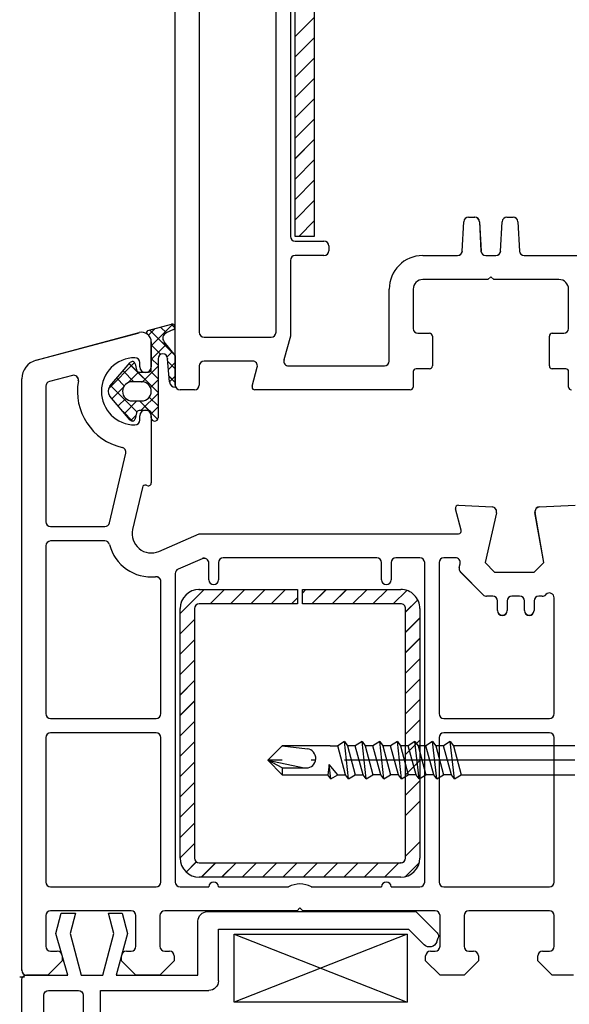
# Paper-space layout 'CC' of a CAD drawing. Units: millimetres. Extents: x -11 to 585, y -1 to 770.
# Drawn here: x 242 to 299, y 170 to 273 of the extents above; entities that cross this region are included whole.
import ezdxf

# ---------------------------------------------------------------- set-up
doc = ezdxf.new("R2010")
doc.units = ezdxf.units.MM
doc.linetypes.add('ACAD_ISO04W100', pattern=[30.5, 24, -3, 0.5, -3])
doc.layers.get('Defpoints').update_dxf_attribs({"color": 1})
for name, color, linetype in [('1', 7, 'Continuous'), ('Drawing', 7, 'Continuous'), ('VEKA_PAPER', 5, 'Continuous')]:
    doc.layers.add(name, color=color, linetype=linetype)

# ---------------------------------------------------------------- blocks, each defined once
blk = doc.blocks.new('A$C2A1F4655')
at = {"layer": 'Drawing', "linetype": 'Continuous'}
for p, q in [((0, 20.5), (0, 95.15)), ((2.5, 77.75), (2.5, 26)), ((10.5, 26), (10.5, 75.43)), ((12, 74.1), (12, 36)), ((12.49, 36), (12.49, 71.26)), ((14.49, 70.62), (14.49, 36)), ((12.49, 56.83), (14.49, 58.83)), ((12.49, 54.71), (14.49, 56.71)), ((12.49, 52.59), (14.49, 54.59)), ((12.49, 50.47), (14.49, 52.47)), ((12.49, 48.35), (14.49, 50.35)), ((12.49, 46.23), (14.49, 48.23)), ((12.49, 44.11), (14.49, 46.11)), ((12.49, 41.98), (14.49, 43.98)), ((12.49, 39.86), (14.49, 41.86)), ((12.49, 37.74), (14.49, 39.74)), ((30.58, 38), (31.22, 38)), ((34.58, 38), (35.22, 38)), ((12.87, 36), (14.49, 37.62)), ((29.92, 34.47), (30.08, 37.53)), ((31.72, 37.53), (31.88, 34.47)), ((33.92, 34.47), (34.08, 37.53)), ((35.72, 37.53), (35.88, 34.47)), ((14.49, 36), (12.49, 36)), ((12.5, 35.5), (15.5, 35.5)), ((16, 35), (16, 34.5)), ((15.5, 34), (12.5, 34)), ((25.8, 34), (29.43, 34)), ((32.37, 34), (33.43, 34)), ((36.37, 34), (52.5, 34)), ((12, 33.5), (12, 25.61)), ((32.6, 31.5), (25.8, 31.5)), ((32.9, 31.8), (32.6, 31.5)), ((33.2, 31.5), (32.9, 31.8)), ((40, 31.5), (33.2, 31.5)), ((22.3, 23), (22.3, 30.5)), ((24.8, 30.5), (24.8, 26.4)), ((41, 26.4), (41, 30.5)), ((25.3, 25.9), (26.5, 25.9)), ((39.3, 25.9), (40.5, 25.9)), ((3, 25.5), (10, 25.5)), ((12, 25.61), (11.33, 23.13)), ((26.8, 25.6), (26.8, 22.5)), ((39, 22.5), (39, 25.6)), ((8.06, 23), (3, 23)), ((2.5, 22.5), (2.5, 20.5)), ((8.01, 20.38), (8.54, 22.37)), ((11.82, 22.5), (21.8, 22.5)), ((24.8, 21.9), (24.8, 20.3)), ((26.5, 22.2), (25.1, 22.2)), ((40.7, 22.2), (39.3, 22.2)), ((41, 20.3), (41, 21.9)), ((2, 20), (0.5, 20)), ((24.5, 20), (8.3, 20))]:
    blk.add_line(p, q, dxfattribs=at)
for centre, radius, start, end in [((30.58, 37.5), 0.5, 90, 177.0052), ((31.22, 37.5), 0.5, 2.9948, 90), ((34.58, 37.5), 0.5, 90, 176.9913), ((35.22, 37.5), 0.5, 3.0087, 90), ((12.5, 36), 0.5, 180, 270), ((15.5, 35), 0.5, 0, 90), ((12.5, 33.5), 0.5, 90, 180), ((15.5, 34.5), 0.5, 270, 0), ((25.8, 30.5), 3.5, 90, 180), ((29.43, 34.5), 0.5, 270, 356.9913), ((32.37, 34.5), 0.5, 182.9948, 270), ((33.43, 34.5), 0.5, 270, 356.9913), ((36.37, 34.5), 0.5, 182.9948, 270), ((25.8, 30.5), 1, 90, 180), ((40, 30.5), 1, 0, 90), ((3, 26), 0.5, 180, 270), ((10, 26), 0.5, 270, 0), ((25.3, 26.4), 0.5, 180, 270), ((26.5, 25.6), 0.3, 0, 90), ((39.3, 25.6), 0.3, 90, 180), ((40.5, 26.4), 0.5, 270, 0), ((3, 22.5), 0.5, 90, 180), ((8.06, 22.5), 0.5, 345.0019, 90), ((11.82, 23), 0.5, 164.9884, 270), ((21.8, 23), 0.5, 270, 0), ((25.1, 21.9), 0.3, 90, 180), ((26.5, 22.5), 0.3, 270, 0), ((39.3, 22.5), 0.3, 180, 270), ((40.7, 21.9), 0.3, 0, 90), ((0.5, 20.5), 0.5, 180, 270), ((2, 20.5), 0.5, 270, 0), ((8.3, 20.3), 0.3, 164.9995, 180), ((8.3, 20.3), 0.3, 180, 270), ((24.5, 20.3), 0.3, 270, 0), ((41.3, 20.3), 0.3, 180, 270)]:
    blk.add_arc(centre, radius, start, end, dxfattribs=at)
blk = doc.blocks.new('A$C33447CB5')
at = {"layer": 'Drawing', "linetype": 'Continuous'}
for p, q in [((13.15, 67.18), (15.62, 67.84)), ((13.5, 65.59), (15.76, 67.85)), ((15.98, 67.45), (15.59, 67.84)), ((1.48, 64.09), (12.24, 66.97)), ((13.21, 66.72), (13.87, 67.37)), ((15.84, 64.76), (13.36, 67.24)), ((15.07, 66.94), (14.47, 67.54)), ((15.82, 67.28), (15.05, 66.93)), ((13.5, 63.15), (13.5, 66.01)), ((13.5, 66), (13.5, 63.4)), ((13.5, 66), (13.5, 63.4)), ((13.5, 64.18), (15.05, 65.73)), ((14.82, 66.02), (16, 64.56)), ((14.48, 64.7), (13.5, 65.68)), ((15.17, 64.43), (15.68, 64.95)), ((9.06, 61.15), (11.75, 63.85)), ((9.19, 61.37), (11.29, 63.85)), ((14.2, 60.74), (11.2, 63.74)), ((11.82, 63.71), (11.95, 63.09)), ((12.3, 63.4), (12.3, 63.85)), ((14.2, 63.57), (13.5, 64.27)), ((14.2, 64.25), (14.2, 58.1)), ((15.4, 61.83), (15.2, 64.25)), ((16, 63.18), (15.22, 63.96)), ((15.29, 63.14), (16, 63.85)), ((16, 64.56), (16, 61.27)), ((11.67, 61.85), (10.55, 62.97)), ((11.08, 61.76), (12.18, 62.86)), ((12.24, 62.85), (13.2, 62.85)), ((12.58, 61.85), (14.2, 63.47)), ((14.2, 62.15), (13.41, 62.94)), ((0, 0.5), (0, 62.15)), ((5.28, 62.51), (2.87, 61.87)), ((10.68, 61.43), (9.9, 62.21)), ((12.5, 61.85), (11.5, 61.85)), ((13.41, 61.26), (14.2, 62.05)), ((16, 61.77), (15.35, 62.42)), ((15.4, 61.84), (16, 62.44)), ((2.5, 61.39), (2.5, 47.25)), ((11.99, 58.71), (9.25, 61.44)), ((9.4, 60.08), (10.59, 61.27)), ((12.42, 58.85), (14.2, 60.64)), ((11.29, 57.86), (9.19, 60.33)), ((10.05, 59.32), (10.84, 60.1)), ((10.7, 58.55), (12, 59.85)), ((11.5, 59.85), (12.5, 59.85)), ((13.27, 58.84), (12.26, 59.85)), ((14.2, 59.33), (13.29, 60.24)), ((11.53, 57.75), (10.56, 58.73)), ((11.95, 58.61), (11.82, 57.99)), ((13.2, 58.85), (12.24, 58.85)), ((14.16, 57.95), (13.49, 58.62)), ((13.5, 58.52), (14.2, 59.22)), ((13.5, 58.1), (13.5, 58.55)), ((11.36, 57.8), (11.89, 58.32)), ((12.3, 57.85), (12.3, 58.3)), ((13.5, 58.3), (13.5, 51.3)), ((9.14, 47.14), (10.84, 54.4)), ((12.58, 50.84), (11.55, 46.45)), ((13.12, 51.01), (12.95, 51.06)), ((45.81, 46.38), (45.21, 48.61)), ((45.52, 48.99), (49.03, 48.81)), ((53.97, 48.81), (57.68, 49)), ((49.49, 48.19), (48.29, 43)), ((54.43, 43), (53.51, 48.22)), ((3, 46.75), (8.66, 46.75)), ((8.66, 45.25), (3, 45.25)), ((14.3, 44.17), (18.5, 46)), ((18.5, 46), (45.52, 46)), ((2.5, 44.75), (2.5, 27.25)), ((18.8, 43.4), (16.3, 42.31)), ((37, 43.5), (21, 43.5)), ((41.5, 43.5), (39, 43.5)), ((45.21, 43.5), (44, 43.5)), ((19.5, 41.2), (19.5, 42.95)), ((20.5, 43), (20.5, 41.2)), ((37.5, 41.2), (37.5, 43)), ((38.5, 43), (38.5, 41.2)), ((42, 9.7), (42, 43)), ((43.5, 43), (43.5, 27.25)), ((45.6, 42.48), (45.7, 42.89)), ((48.29, 43), (49.29, 42)), ((53.43, 42), (54.43, 43)), ((16, 41.85), (16, 9.7)), ((48.11, 39.65), (45.74, 42.02)), ((49.29, 42), (53.43, 42)), ((14.5, 27.25), (14.5, 41.03)), ((16.5, 37.68), (19.02, 40.2)), ((18.5, 40.2), (28.75, 40.2)), ((19.64, 38.7), (21.14, 40.2)), ((21.76, 38.7), (23.26, 40.2)), ((23.88, 38.7), (25.38, 40.2)), ((26, 38.7), (27.5, 40.2)), ((28.75, 40.2), (28.75, 38.7)), ((29.25, 39.83), (29.62, 40.2)), ((29.25, 40.2), (39.5, 40.2)), ((29.25, 38.7), (29.25, 40.2)), ((30.25, 38.7), (31.75, 40.2)), ((32.37, 38.7), (33.87, 40.2)), ((34.49, 38.7), (35.99, 40.2)), ((36.61, 38.7), (38.11, 40.2)), ((38.73, 38.7), (40.13, 40.1)), ((28.12, 38.7), (28.75, 39.33)), ((40, 37.85), (41.27, 39.12)), ((49.1, 39.5), (48.46, 39.5)), ((51.9, 39.5), (51.1, 39.5)), ((54.26, 39.5), (53.9, 39.5)), ((54.65, 39.68), (54.61, 39.65)), ((55.5, 27.25), (55.5, 39.33)), ((16.5, 12.2), (16.5, 38.2)), ((18, 38.2), (18, 12.2)), ((28.75, 38.7), (18.5, 38.7)), ((39.5, 38.7), (29.25, 38.7)), ((40, 12.2), (40, 38.2)), ((41.5, 38.2), (41.5, 12.2)), ((49.6, 38), (49.6, 39)), ((50.6, 39), (50.6, 38)), ((52.4, 38), (52.4, 39)), ((53.4, 39), (53.4, 38)), ((16.5, 35.56), (18, 37.06)), ((40, 35.73), (41.5, 37.23)), ((16.5, 33.44), (18, 34.94)), ((40, 33.61), (41.5, 35.11)), ((40, 31.48), (41.5, 32.98)), ((16.5, 31.32), (18, 32.82)), ((40, 29.36), (41.5, 30.86)), ((16.5, 29.2), (18, 30.7)), ((40, 27.24), (41.5, 28.74)), ((16.5, 27.08), (18, 28.58)), ((3, 26.75), (14, 26.75)), ((44, 26.75), (55, 26.75)), ((16.5, 24.95), (18, 26.45)), ((40, 25.12), (41.5, 26.62)), ((2.5, 24.75), (2.5, 9.7)), ((14, 25.25), (3, 25.25)), ((14.5, 9.7), (14.5, 24.75)), ((43.5, 24.75), (43.5, 9.7)), ((55, 25.25), (44, 25.25)), ((55.5, 9.7), (55.5, 24.75)), ((16.5, 22.83), (18, 24.33)), ((40, 23), (41.5, 24.5)), ((16.5, 20.71), (18, 22.21)), ((40, 20.88), (41.5, 22.38)), ((16.5, 18.59), (18, 20.09)), ((40, 18.76), (41.5, 20.26)), ((16.5, 16.47), (18, 17.97)), ((40, 16.63), (41.5, 18.13)), ((16.5, 14.35), (18, 15.85)), ((16.5, 12.23), (18, 13.73)), ((40, 12.39), (41.5, 13.89)), ((17.13, 10.74), (18.2, 11.8)), ((18.5, 11.7), (39.5, 11.7)), ((18.72, 10.2), (20.22, 11.7)), ((20.84, 10.2), (22.34, 11.7)), ((22.96, 10.2), (24.46, 11.7)), ((25.08, 10.2), (26.58, 11.7)), ((27.2, 10.2), (28.7, 11.7)), ((29.32, 10.2), (30.82, 11.7)), ((31.44, 10.2), (32.94, 11.7)), ((33.57, 10.2), (35.07, 11.7)), ((35.69, 10.2), (37.19, 11.7)), ((37.81, 10.2), (39.31, 11.7)), ((39.99, 10.26), (41.44, 11.71)), ((39.5, 10.2), (18.5, 10.2)), ((3, 9.2), (14, 9.2)), ((16.5, 9.2), (19.5, 9.2)), ((20.5, 9.2), (27.81, 9.2)), ((30.19, 9.2), (37.5, 9.2)), ((38.5, 9.2), (41.5, 9.2)), ((44, 9.2), (55, 9.2)), ((2.5, 6.2), (2.5, 3)), ((11.4, 6.7), (3, 6.7)), ((11.9, 3), (11.9, 6.2)), ((14.4, 6.2), (14.4, 3)), ((28.7, 6.7), (14.9, 6.7)), ((29, 7), (28.7, 6.7)), ((29.3, 6.7), (29, 7)), ((43.1, 6.7), (29.3, 6.7)), ((43.6, 3), (43.6, 6.2)), ((46.1, 6.2), (46.1, 3)), ((55, 6.7), (46.6, 6.7)), ((55.5, 3), (55.5, 6.2)), ((3, 2.5), (3.7, 2.5)), ((10.9, 2.5), (11.4, 2.5)), ((14.9, 2.5), (15.4, 2.5)), ((42.6, 2.5), (43.1, 2.5)), ((46.6, 2.5), (47.1, 2.5)), ((54.3, 2.5), (55, 2.5)), ((4.2, 1.5), (2.7, 0)), ((4.2, 2), (4.2, 1.5)), ((10.4, 1.5), (10.4, 2)), ((11.9, 0), (10.4, 1.5)), ((15.9, 1.5), (14.4, 0)), ((15.9, 2), (15.9, 1.5)), ((42.1, 1.5), (42.1, 2)), ((43.6, 0), (42.1, 1.5)), ((47.6, 1.5), (46.1, 0)), ((47.6, 2), (47.6, 1.5)), ((53.8, 1.5), (53.8, 2)), ((55.3, 0), (53.8, 1.5)), ((2.7, 0), (0.5, 0)), ((14.4, 0), (11.9, 0)), ((46.1, 0), (43.6, 0)), ((57.5, 0), (55.3, 0))]:
    blk.add_line(p, q, dxfattribs=at)
for centre, radius, start, end in [((15.7, 67.55), 0.3, 294.4699, 104.9964), ((12.5, 66), 1, 0, 105.0008), ((13.2, 66.99), 0.2, 104.9956, 234.3072), ((12.5, 66.01), 1, 0, 54.3074), ((15.3, 66.38), 0.6, 114.4692, 217.5291), ((14.7, 64.25), 0.5, 0, 180), ((2, 62.15), 2, 104.9988, 180.0017), ((11.8, 60.85), 3.5, 90, 270), ((11.52, 63.65), 0.3, 11.996, 139.6431), ((11.8, 63.85), 0.5, 0, 90), ((12.24, 63.15), 0.3, 191.9976, 270), ((12.9, 63.4), 0.6, 180, 360), ((13.2, 63.15), 0.3, 270, 0), ((3, 61.39), 0.5, 105.0015, 180), ((5.41, 62.03), 0.5, 349.5488, 104.9981), ((11.8, 60.85), 6, 169.5471, 257.1428), ((11.5, 60.85), 1, 90, 270), ((12.5, 60.85), 1, 270, 90), ((16, 61.87), 0.6, 183.9128, 270.0015), ((9.8, 60.85), 0.8, 139.6427, 220.3579), ((12.24, 58.55), 0.3, 90, 167.9997), ((12.9, 58.3), 0.6, 0, 180), ((13.2, 58.55), 0.3, 0, 90), ((11.52, 58.05), 0.3, 220.3588, 347.9994), ((11.8, 57.85), 0.5, 270, 0), ((13.85, 58.1), 0.35, 180, 360), ((10.35, 54.52), 0.5, 346.8552, 77.1412), ((12.87, 50.77), 0.3, 75.0085, 166.8509), ((13.2, 51.3), 0.3, 254.977, 0), ((45.5, 48.69), 0.3, 86.9943, 195.0035), ((49, 48.31), 0.5, 346.9986, 86.9909), ((54, 48.31), 0.5, 93.0021, 180), ((54, 48.31), 0.5, 180, 189.9983), ((3, 47.25), 0.5, 180, 270), ((8.66, 47.25), 0.5, 270, 346.862), ((13.5, 46), 2, 166.8552, 293.579), ((45.52, 46.3), 0.3, 270, 14.9975), ((3, 44.75), 0.5, 90, 180), ((8.66, 44.75), 0.5, 14.4782, 90), ((13.5, 46), 4.5, 194.4775, 275.7405), ((19, 42.95), 0.5, 0, 113.5825), ((21, 43), 0.5, 90, 180), ((37, 43), 0.5, 0, 90), ((39, 43), 0.5, 90, 180), ((41.5, 43), 0.5, 0, 90), ((44, 43), 0.5, 90, 180), ((45.21, 43), 0.5, 346.9994, 90), ((16.5, 41.85), 0.5, 113.5797, 180), ((46.09, 42.37), 0.5, 166.9986, 224.9975), ((14, 41.03), 0.5, 0, 95.7412), ((20, 41.2), 0.5, 180, 360), ((38, 41.2), 0.5, 180, 360), ((18.5, 38.2), 2, 90, 180), ((39.5, 38.2), 2, 0, 90.0009), ((48.46, 40), 0.5, 224.9951, 270), ((49.1, 39), 0.5, 0, 90), ((51.1, 39), 0.5, 90, 180), ((51.9, 39), 0.5, 0, 90), ((53.9, 39), 0.5, 90, 180), ((54.26, 40), 0.5, 270, 314.9975), ((55, 39.33), 0.5, 0, 134.9975), ((18.5, 38.2), 0.5, 90, 180), ((39.5, 38.2), 0.5, 0, 90.0035), ((50.1, 38), 0.5, 180, 270), ((50.1, 38), 0.5, 270, 0), ((52.9, 38), 0.5, 180, 270), ((52.9, 38), 0.5, 270, 0), ((3, 27.25), 0.5, 180, 270), ((14, 27.25), 0.5, 270, 0), ((44, 27.25), 0.5, 180, 270), ((55, 27.25), 0.5, 270, 0), ((3, 24.75), 0.5, 90, 180), ((14, 24.75), 0.5, 0, 90), ((44, 24.75), 0.5, 90, 180), ((55, 24.75), 0.5, 0, 90), ((18.5, 12.2), 2, 180.0035, 270), ((18.5, 12.2), 0.5, 180.014, 270), ((39.5, 12.2), 2, 270, 0), ((39.5, 12.2), 0.5, 270, 0), ((3, 9.7), 0.5, 180, 270), ((14, 9.7), 0.5, 270, 0), ((16.5, 9.7), 0.5, 180, 270), ((20, 9.2), 0.5, 0, 180), ((29, 7), 2.5, 61.6424, 118.3576), ((38, 9.2), 0.5, 0, 180), ((41.5, 9.7), 0.5, 270, 0), ((44, 9.7), 0.5, 180, 270), ((55, 9.7), 0.5, 270, 0), ((3, 6.2), 0.5, 90, 180), ((11.4, 6.2), 0.5, 0, 90), ((14.9, 6.2), 0.5, 90, 180), ((43.1, 6.2), 0.5, 0, 90), ((46.6, 6.2), 0.5, 90, 180), ((55, 6.2), 0.5, 0, 90), ((3, 3), 0.5, 180, 270), ((3.7, 2), 0.5, 0, 90), ((10.9, 2), 0.5, 90, 180), ((11.4, 3), 0.5, 270, 0), ((14.9, 3), 0.5, 180, 270), ((15.4, 2), 0.5, 0, 90), ((42.6, 2), 0.5, 90, 180), ((43.1, 3), 0.5, 270, 0), ((46.6, 3), 0.5, 180, 270), ((47.1, 2), 0.5, 0, 90), ((54.3, 2), 0.5, 90, 180), ((55, 3), 0.5, 270, 0), ((0.5, 0.5), 0.5, 180, 270)]:
    blk.add_arc(centre, radius, start, end, dxfattribs=at)
for p in [(15.2, 64.25), (12.5, 61.85), (18.5, 40.2), (39.5, 11.7), (0, 0.5), (0, 0.5)]:
    blk.add_point(p, dxfattribs=at)
blk = doc.blocks.new('PH_GRPBLK')
at = {"layer": 'Defpoints', "color": 0, "linetype": 'Continuous'}
blk.add_point((0, 0), dxfattribs=at)
blk = doc.blocks.new('new flange')
for p, q in [((41.47, 43.26), (41.9, 43.41)), ((44.62, 41.08), (42.41, 43.29)), ((42.8, 40.3), (41.15, 41.95)), ((44.62, 19.36), (44.62, 41.08)), ((42.8, 20.5), (42.8, 40.3)), ((37.4, 20.5), (42.8, 20.5)), ((36.4, 8.2), (36.4, 19.5)), ((38, 18.36), (43.62, 18.36)), ((38, 9.85), (38, 18.36)), ((42.35, 11.01), (38, 9.85)), ((44.47, 10.45), (42.35, 11.01)), ((44.47, 9.05), (44.47, 10.45)), ((38, 8.45), (42.35, 9.61)), ((42.35, 9.61), (44.47, 9.05)), ((38, 6.2), (38, 8.45)), ((0, 1), (0, 7.2)), ((1, 8.2), (36.4, 8.2)), ((2.8, 6.4), (18.3, 6.4)), ((35.9, 6.4), (20.6, 6.4)), ((42.35, 5.04), (38, 6.2)), ((2.3, 2.8), (2.3, 5.9)), ((18.8, 2.8), (18.8, 5.9)), ((20.1, 5.9), (20.1, 2.8)), ((36.4, 2.8), (36.4, 5.9)), ((44.47, 5.6), (42.35, 5.04)), ((44.47, 4.1), (44.47, 5.6)), ((38, 1), (38, 4.8)), ((38, 4.8), (42.35, 3.54)), ((42.35, 3.54), (44.47, 4.1)), ((2.8, 2.3), (18.3, 2.3)), ((20.6, 2.3), (35.9, 2.3)), ((1, 0), (37, 0)), ((37, 0), (37.5, 0)), ((38, 0.5), (38, 1))]:
    blk.add_line(p, q)
for centre, radius, start, end in [((41.73, 42.5), 0.8, 108.9383, 225), ((42.06, 42.94), 0.5, 45, 108.9383), ((37.4, 19.5), 1, 90, 180), ((43.62, 19.36), 1, 270, 360), ((1, 7.2), 1, 90, 180), ((2.8, 5.9), 0.5, 90, 180), ((18.3, 5.9), 0.5, 0, 90), ((20.6, 5.9), 0.5, 90, 180), ((35.9, 5.9), 0.5, 360, 90), ((2.8, 2.8), 0.5, 180, 270), ((18.3, 2.8), 0.5, 270, 360), ((20.6, 2.8), 0.5, 180, 270), ((35.9, 2.8), 0.5, 270, 0), ((1, 1), 1, 180, 270), ((37.5, 0.5), 0.5, 270, 0.1247)]:
    blk.add_arc(centre, radius, start, end)
blk = doc.blocks.new('Tilt & Slide Door Bottom')
for p, q in [((-485.14, 173.16), (-467.11, 173.16)), ((-485.14, 166.08), (-485.14, 173.16)), ((-485.14, 173.16), (-467.11, 166.08)), ((-467.11, 173.16), (-485.14, 166.08)), ((-467.11, 173.16), (-467.11, 166.08)), ((-467.11, 166.08), (-485.14, 166.08))]:
    blk.add_line(p, q)
at = {"layer": '1', "color": 7, "linetype": 'Continuous'}
for p, q in [((-473.64, 193.25), (-474.34, 192.8)), ((-473.64, 193.25), (-474.34, 192.8)), ((-473.2, 189.35), (-473.64, 193.25)), ((-473.64, 193.25), (-473.3, 192.8)), ((-473.2, 189.35), (-473.64, 193.25)), ((-473.64, 193.25), (-473.3, 192.8)), ((-471.8, 193.25), (-472.5, 192.8)), ((-471.8, 193.25), (-472.5, 192.8)), ((-471.36, 189.35), (-471.8, 193.25)), ((-471.8, 193.25), (-471.46, 192.8)), ((-471.36, 189.35), (-471.8, 193.25)), ((-471.8, 193.25), (-471.46, 192.8)), ((-469.96, 193.25), (-470.66, 192.8)), ((-469.96, 193.25), (-470.66, 192.8)), ((-469.52, 189.35), (-469.96, 193.25)), ((-469.96, 193.25), (-469.62, 192.8)), ((-469.52, 189.35), (-469.96, 193.25)), ((-469.96, 193.25), (-469.62, 192.8)), ((-468.12, 193.25), (-468.82, 192.8)), ((-468.12, 193.25), (-468.82, 192.8)), ((-467.68, 189.35), (-468.12, 193.25)), ((-468.12, 193.25), (-467.78, 192.8)), ((-467.68, 189.35), (-468.12, 193.25)), ((-468.12, 193.25), (-467.78, 192.8)), ((-466.28, 193.25), (-466.98, 192.8)), ((-466.28, 193.25), (-466.98, 192.8)), ((-465.83, 189.35), (-466.28, 193.25)), ((-466.28, 193.25), (-465.94, 192.8)), ((-465.83, 189.35), (-466.28, 193.25)), ((-466.28, 193.25), (-465.94, 192.8)), ((-464.44, 193.25), (-465.14, 192.8)), ((-464.44, 193.25), (-465.14, 192.8)), ((-463.99, 189.35), (-464.44, 193.25)), ((-464.44, 193.25), (-464.1, 192.8)), ((-463.99, 189.35), (-464.44, 193.25)), ((-464.44, 193.25), (-464.1, 192.8)), ((-462.6, 193.25), (-463.3, 192.8)), ((-462.6, 193.25), (-463.3, 192.8)), ((-462.15, 189.35), (-462.6, 193.25)), ((-462.6, 193.25), (-462.26, 192.8)), ((-462.15, 189.35), (-462.6, 193.25)), ((-462.6, 193.25), (-462.26, 192.8)), ((-481.62, 191.3), (-480.12, 192.8)), ((-481.62, 191.3), (-480.12, 192.8)), ((-480.12, 192.8), (-477.5, 192.49)), ((-475.14, 192.8), (-480.12, 192.8)), ((-480.12, 192.8), (-477.5, 192.49)), ((-475.14, 192.8), (-480.12, 192.8)), ((-475.14, 192.8), (-474.34, 192.8)), ((-475.14, 192.8), (-474.34, 192.8)), ((-473.53, 189.8), (-474.34, 192.8)), ((-473.53, 189.8), (-474.34, 192.8)), ((-472.5, 192.8), (-473.3, 192.8)), ((-473.3, 192.8), (-472.5, 189.8)), ((-472.5, 192.8), (-473.3, 192.8)), ((-473.3, 192.8), (-472.5, 189.8)), ((-471.69, 189.8), (-472.5, 192.8)), ((-471.69, 189.8), (-472.5, 192.8)), ((-470.66, 192.8), (-471.46, 192.8)), ((-471.46, 192.8), (-470.66, 189.8)), ((-470.66, 192.8), (-471.46, 192.8)), ((-471.46, 192.8), (-470.66, 189.8)), ((-469.85, 189.8), (-470.66, 192.8)), ((-469.85, 189.8), (-470.66, 192.8)), ((-468.82, 192.8), (-469.62, 192.8)), ((-469.62, 192.8), (-468.82, 189.8)), ((-468.82, 192.8), (-469.62, 192.8)), ((-469.62, 192.8), (-468.82, 189.8)), ((-468.01, 189.8), (-468.82, 192.8)), ((-468.01, 189.8), (-468.82, 192.8)), ((-466.98, 192.8), (-467.78, 192.8)), ((-467.78, 192.8), (-466.98, 189.8)), ((-466.98, 192.8), (-467.78, 192.8)), ((-467.78, 192.8), (-466.98, 189.8)), ((-466.17, 189.8), (-466.98, 192.8)), ((-466.17, 189.8), (-466.98, 192.8)), ((-465.14, 192.8), (-465.94, 192.8)), ((-465.94, 192.8), (-465.14, 189.8)), ((-465.14, 192.8), (-465.94, 192.8)), ((-465.94, 192.8), (-465.14, 189.8)), ((-464.33, 189.8), (-465.14, 192.8)), ((-464.33, 189.8), (-465.14, 192.8)), ((-463.3, 192.8), (-464.1, 192.8)), ((-464.1, 192.8), (-463.3, 189.8)), ((-463.3, 192.8), (-464.1, 192.8)), ((-464.1, 192.8), (-463.3, 189.8)), ((-462.49, 189.8), (-463.3, 192.8)), ((-462.49, 189.8), (-463.3, 192.8)), ((-449.62, 192.8), (-462.26, 192.8)), ((-462.26, 192.8), (-461.46, 189.8)), ((-449.62, 192.8), (-462.26, 192.8)), ((-462.26, 192.8), (-461.46, 189.8)), ((-481.62, 191.3), (-477.82, 190.52)), ((-480.12, 190.5), (-481.62, 191.3)), ((-480.12, 189.8), (-481.62, 191.3)), ((-481.62, 191.3), (-477.82, 190.52)), ((-480.12, 190.5), (-481.62, 191.3)), ((-480.12, 189.8), (-481.62, 191.3)), ((-480.12, 190.5), (-477.62, 190.5)), ((-480.12, 190.5), (-480.12, 189.8)), ((-480.12, 190.5), (-477.62, 190.5)), ((-480.12, 190.5), (-480.12, 189.8)), ((-475.21, 190.87), (-475.37, 189.8)), ((-475.21, 190.87), (-475.37, 189.8)), ((-474.34, 189.8), (-475.21, 190.87)), ((-475.04, 189.35), (-475.21, 190.87)), ((-474.34, 189.8), (-475.21, 190.87)), ((-475.04, 189.35), (-475.21, 190.87)), ((-480.12, 189.8), (-475.37, 189.8)), ((-480.12, 189.8), (-475.37, 189.8)), ((-475.04, 189.35), (-475.37, 189.8)), ((-475.04, 189.35), (-475.37, 189.8)), ((-475.04, 189.35), (-474.34, 189.8)), ((-475.04, 189.35), (-474.34, 189.8)), ((-474.34, 189.8), (-473.53, 189.8)), ((-474.34, 189.8), (-473.53, 189.8)), ((-473.2, 189.35), (-473.53, 189.8)), ((-473.2, 189.35), (-473.53, 189.8)), ((-473.2, 189.35), (-472.5, 189.8)), ((-473.2, 189.35), (-472.5, 189.8)), ((-472.5, 189.8), (-471.69, 189.8)), ((-472.5, 189.8), (-471.69, 189.8)), ((-471.36, 189.35), (-471.69, 189.8)), ((-471.36, 189.35), (-471.69, 189.8)), ((-471.36, 189.35), (-470.66, 189.8)), ((-471.36, 189.35), (-470.66, 189.8)), ((-469.85, 189.8), (-470.66, 189.8)), ((-469.85, 189.8), (-470.66, 189.8)), ((-469.52, 189.35), (-469.85, 189.8)), ((-469.52, 189.35), (-469.85, 189.8)), ((-469.52, 189.35), (-468.82, 189.8)), ((-469.52, 189.35), (-468.82, 189.8)), ((-468.01, 189.8), (-468.82, 189.8)), ((-468.01, 189.8), (-468.82, 189.8)), ((-467.68, 189.35), (-468.01, 189.8)), ((-467.68, 189.35), (-468.01, 189.8)), ((-467.68, 189.35), (-466.98, 189.8)), ((-467.68, 189.35), (-466.98, 189.8)), ((-466.17, 189.8), (-466.98, 189.8)), ((-466.17, 189.8), (-466.98, 189.8)), ((-465.83, 189.35), (-466.17, 189.8)), ((-465.83, 189.35), (-466.17, 189.8)), ((-465.83, 189.35), (-465.14, 189.8)), ((-465.83, 189.35), (-465.14, 189.8)), ((-464.33, 189.8), (-465.14, 189.8)), ((-464.33, 189.8), (-465.14, 189.8)), ((-463.99, 189.35), (-464.33, 189.8)), ((-463.99, 189.35), (-464.33, 189.8)), ((-463.99, 189.35), (-463.3, 189.8)), ((-463.99, 189.35), (-463.3, 189.8)), ((-462.49, 189.8), (-463.3, 189.8)), ((-462.49, 189.8), (-463.3, 189.8)), ((-462.15, 189.35), (-462.49, 189.8)), ((-462.15, 189.35), (-462.49, 189.8)), ((-462.15, 189.35), (-461.46, 189.8)), ((-462.15, 189.35), (-461.46, 189.8)), ((-461.46, 189.8), (-449.62, 189.8)), ((-461.46, 189.8), (-449.62, 189.8))]:
    blk.add_line(p, q, dxfattribs=at)
at = {"layer": '1', "color": 7, "linetype": 'ACAD_ISO04W100'}
blk.add_line((-449.62, 191.3), (-481.62, 191.3), dxfattribs=at)
blk.add_line((-449.62, 191.3), (-481.62, 191.3), dxfattribs=at)
at = {"layer": '1', "color": 7, "linetype": 'Continuous'}
for start, end in [(270, 83.3122), (270, 83.3122), (258.4055, 270), (258.4055, 270)]:
    blk.add_arc((-477.62, 191.5), 1, start, end, dxfattribs=at)
at = {"layer": 'Drawing', "linetype": 'Continuous'}
for p, q in [((-491.27, 230.41), (-491.27, 305.06)), ((-488.77, 287.66), (-488.77, 235.91)), ((-480.77, 235.91), (-480.77, 285.34)), ((-479.27, 284.01), (-479.27, 245.91)), ((-478.78, 245.91), (-478.78, 281.16)), ((-476.78, 280.53), (-476.78, 245.91)), ((-478.78, 266.74), (-476.78, 268.74)), ((-478.78, 264.62), (-476.78, 266.62)), ((-478.78, 262.5), (-476.78, 264.5)), ((-478.78, 260.38), (-476.78, 262.38)), ((-478.78, 258.26), (-476.78, 260.26)), ((-478.78, 256.14), (-476.78, 258.14)), ((-478.78, 254.01), (-476.78, 256.01)), ((-478.78, 251.89), (-476.78, 253.89)), ((-478.78, 249.77), (-476.78, 251.77)), ((-478.78, 247.65), (-476.78, 249.65)), ((-478.4, 245.91), (-476.78, 247.53)), ((-461.35, 244.38), (-461.19, 247.44)), ((-460.69, 247.91), (-460.06, 247.91)), ((-459.56, 247.44), (-459.4, 244.38)), ((-457.35, 244.38), (-457.19, 247.44)), ((-456.69, 247.91), (-456.06, 247.91)), ((-455.56, 247.44), (-455.4, 244.38)), ((-476.78, 245.91), (-478.78, 245.91)), ((-478.77, 245.41), (-475.77, 245.41)), ((-475.27, 244.91), (-475.27, 244.41)), ((-479.27, 243.41), (-479.27, 235.52)), ((-475.77, 243.91), (-478.77, 243.91)), ((-465.47, 243.91), (-461.85, 243.91)), ((-458.9, 243.91), (-457.85, 243.91)), ((-454.9, 243.91), (-438.77, 243.91)), ((-458.67, 241.41), (-465.47, 241.41)), ((-458.37, 241.71), (-458.67, 241.41)), ((-458.07, 241.41), (-458.37, 241.71)), ((-451.27, 241.41), (-458.07, 241.41)), ((-468.97, 232.91), (-468.97, 240.41)), ((-466.47, 240.41), (-466.47, 236.31)), ((-450.27, 236.31), (-450.27, 240.41)), ((-494.12, 236.09), (-491.65, 236.75)), ((-494.06, 235.62), (-493.41, 236.28)), ((-491.44, 233.67), (-493.91, 236.14)), ((-493.77, 234.5), (-491.52, 236.76)), ((-492.2, 235.85), (-492.8, 236.44)), ((-491.45, 236.19), (-492.22, 235.84)), ((-491.29, 236.35), (-491.68, 236.74)), ((-505.79, 232.99), (-495.03, 235.87)), ((-488.27, 235.41), (-481.27, 235.41)), ((-479.27, 235.52), (-479.94, 233.04)), ((-465.97, 235.81), (-464.77, 235.81)), ((-464.47, 235.51), (-464.47, 232.41)), ((-452.27, 232.41), (-452.27, 235.51)), ((-451.97, 235.81), (-450.77, 235.81)), ((-493.77, 232.06), (-493.77, 234.92)), ((-493.77, 234.91), (-493.77, 232.31)), ((-493.77, 234.91), (-493.77, 232.31)), ((-493.77, 233.09), (-492.22, 234.64)), ((-492.79, 233.61), (-493.77, 234.59)), ((-492.45, 234.92), (-491.27, 233.46)), ((-493.07, 232.48), (-493.77, 233.18)), ((-493.07, 233.16), (-493.07, 227.01)), ((-492.11, 233.34), (-491.59, 233.86)), ((-491.87, 230.74), (-492.07, 233.16)), ((-491.27, 233.46), (-491.27, 230.18)), ((-498.21, 230.06), (-495.52, 232.75)), ((-498.08, 230.28), (-495.98, 232.75)), ((-493.07, 229.65), (-496.07, 232.64)), ((-495.46, 232.62), (-495.32, 232)), ((-494.97, 232.31), (-494.97, 232.76)), ((-494.69, 230.76), (-493.07, 232.37)), ((-491.27, 232.09), (-492.05, 232.86)), ((-491.98, 232.05), (-491.27, 232.76)), ((-488.77, 232.41), (-488.77, 230.41)), ((-483.21, 232.91), (-488.27, 232.91)), ((-483.26, 230.29), (-482.73, 232.28)), ((-479.46, 232.41), (-469.47, 232.41)), ((-464.77, 232.11), (-466.17, 232.11)), ((-450.57, 232.11), (-451.97, 232.11)), ((-507.27, 169.41), (-507.27, 231.06)), ((-501.99, 231.42), (-504.4, 230.78)), ((-496.59, 230.34), (-497.37, 231.12)), ((-495.6, 230.76), (-496.72, 231.88)), ((-496.19, 230.67), (-495.09, 231.77)), ((-495.03, 231.76), (-494.07, 231.76)), ((-493.07, 231.06), (-493.86, 231.85)), ((-493.86, 230.17), (-493.07, 230.96)), ((-491.27, 230.68), (-491.92, 231.32)), ((-491.87, 230.74), (-491.27, 231.34)), ((-466.47, 231.81), (-466.47, 230.21)), ((-450.27, 230.21), (-450.27, 231.81)), ((-504.77, 230.29), (-504.77, 216.16)), ((-495.29, 227.62), (-498.02, 230.35)), ((-497.87, 228.99), (-496.68, 230.18)), ((-494.77, 230.76), (-495.77, 230.76)), ((-489.27, 229.91), (-490.77, 229.91)), ((-466.77, 229.91), (-482.97, 229.91)), ((-495.98, 226.77), (-498.08, 229.24)), ((-497.22, 228.23), (-496.44, 229.01)), ((-494.86, 227.76), (-493.07, 229.54)), ((-493.07, 228.23), (-493.98, 229.14)), ((-496.57, 227.46), (-495.27, 228.76)), ((-495.77, 228.76), (-494.77, 228.76)), ((-494.01, 227.75), (-495.01, 228.76)), ((-493.77, 227.43), (-493.07, 228.13)), ((-495.74, 226.66), (-496.72, 227.63)), ((-495.91, 226.71), (-495.39, 227.23)), ((-495.32, 227.52), (-495.46, 226.9)), ((-494.07, 227.76), (-495.03, 227.76)), ((-494.97, 226.76), (-494.97, 227.21)), ((-493.11, 226.85), (-493.78, 227.53)), ((-493.77, 227.01), (-493.77, 227.46)), ((-493.77, 227.21), (-493.77, 220.21)), ((-498.13, 216.04), (-496.43, 223.31)), ((-494.7, 219.74), (-495.72, 215.36)), ((-494.15, 219.92), (-494.33, 219.97)), ((-461.76, 217.9), (-458.25, 217.71)), ((-453.3, 217.71), (-449.59, 217.91)), ((-461.46, 215.28), (-462.06, 217.52)), ((-457.79, 217.1), (-458.98, 211.91)), ((-452.85, 211.91), (-453.77, 217.13)), ((-504.27, 215.66), (-498.62, 215.66)), ((-492.97, 213.07), (-488.77, 214.91)), ((-488.77, 214.91), (-461.75, 214.91)), ((-504.77, 213.66), (-504.77, 196.16)), ((-498.61, 214.16), (-504.27, 214.16)), ((-488.47, 212.31), (-490.97, 211.22)), ((-487.77, 210.11), (-487.77, 211.85)), ((-486.77, 211.91), (-486.77, 210.11)), ((-470.27, 212.41), (-486.27, 212.41)), ((-469.77, 210.11), (-469.77, 211.91)), ((-468.77, 211.91), (-468.77, 210.11)), ((-465.77, 212.41), (-468.27, 212.41)), ((-465.27, 178.61), (-465.27, 211.91)), ((-463.77, 211.91), (-463.77, 196.16)), ((-462.06, 212.41), (-463.27, 212.41)), ((-461.67, 211.39), (-461.58, 211.79)), ((-458.98, 211.91), (-457.98, 210.91)), ((-453.85, 210.91), (-452.85, 211.91)), ((-491.27, 210.76), (-491.27, 178.61)), ((-459.17, 208.55), (-461.54, 210.92)), ((-457.98, 210.91), (-453.85, 210.91)), ((-492.77, 196.16), (-492.77, 209.93)), ((-490.77, 206.59), (-488.26, 209.11)), ((-488.77, 209.11), (-478.52, 209.11)), ((-487.63, 207.61), (-486.13, 209.11)), ((-485.51, 207.61), (-484.01, 209.11)), ((-483.39, 207.61), (-481.89, 209.11)), ((-481.27, 207.61), (-479.77, 209.11)), ((-478.52, 209.11), (-478.52, 207.61)), ((-478.02, 208.73), (-477.65, 209.11)), ((-478.02, 209.11), (-467.77, 209.11)), ((-478.02, 207.61), (-478.02, 209.11)), ((-477.03, 207.61), (-475.53, 209.11)), ((-474.91, 207.61), (-473.41, 209.11)), ((-472.78, 207.61), (-471.28, 209.11)), ((-470.66, 207.61), (-469.16, 209.11)), ((-468.54, 207.61), (-467.14, 209.01)), ((-458.17, 208.41), (-458.81, 208.41)), ((-455.37, 208.4), (-456.17, 208.4)), ((-453.02, 208.41), (-453.37, 208.41)), ((-452.63, 208.59), (-452.66, 208.55)), ((-478.52, 207.61), (-488.77, 207.61)), ((-479.15, 207.61), (-478.52, 208.23)), ((-467.77, 207.61), (-478.02, 207.61)), ((-467.27, 206.75), (-466, 208.03)), ((-457.67, 206.9), (-457.67, 207.91)), ((-456.67, 207.9), (-456.67, 206.9)), ((-454.87, 206.9), (-454.87, 207.9)), ((-453.87, 207.91), (-453.87, 206.9)), ((-451.77, 196.16), (-451.77, 208.24)), ((-490.77, 181.11), (-490.77, 207.11)), ((-489.27, 207.11), (-489.27, 181.11)), ((-467.27, 181.11), (-467.27, 207.11)), ((-465.77, 207.11), (-465.77, 181.11)), ((-490.77, 204.47), (-489.27, 205.97)), ((-467.27, 204.63), (-465.77, 206.13)), ((-490.77, 202.35), (-489.27, 203.85)), ((-467.27, 202.51), (-465.77, 204.01)), ((-490.77, 200.23), (-489.27, 201.73)), ((-467.27, 200.39), (-465.77, 201.89)), ((-490.77, 198.1), (-489.27, 199.6)), ((-467.27, 198.27), (-465.77, 199.77)), ((-490.77, 195.98), (-489.27, 197.48)), ((-467.27, 196.15), (-465.77, 197.65)), ((-504.27, 195.66), (-493.27, 195.66)), ((-490.77, 193.86), (-489.27, 195.36)), ((-467.27, 194.03), (-465.77, 195.53)), ((-463.27, 195.66), (-452.27, 195.66)), ((-493.27, 194.16), (-504.27, 194.16)), ((-452.27, 194.16), (-463.27, 194.16)), ((-504.77, 193.66), (-504.77, 178.61)), ((-492.77, 178.61), (-492.77, 193.66)), ((-490.77, 191.74), (-489.27, 193.24)), ((-467.27, 191.91), (-465.77, 193.41)), ((-463.77, 193.66), (-463.77, 178.61)), ((-451.77, 178.61), (-451.77, 193.66)), ((-490.77, 189.62), (-489.27, 191.12)), ((-467.27, 189.78), (-465.77, 191.28)), ((-490.77, 187.5), (-489.27, 189)), ((-467.27, 187.66), (-465.77, 189.16)), ((-490.77, 185.38), (-489.27, 186.88)), ((-490.77, 183.25), (-489.27, 184.75)), ((-490.77, 181.13), (-489.27, 182.63)), ((-490.14, 179.65), (-489.08, 180.71)), ((-488.77, 180.61), (-467.77, 180.61)), ((-488.56, 179.11), (-487.06, 180.61)), ((-486.44, 179.11), (-484.94, 180.61)), ((-484.31, 179.11), (-482.81, 180.61)), ((-482.19, 179.11), (-480.69, 180.61)), ((-480.07, 179.11), (-478.57, 180.61)), ((-477.95, 179.11), (-476.45, 180.61)), ((-475.83, 179.11), (-474.33, 180.61)), ((-473.71, 179.11), (-472.21, 180.61)), ((-471.59, 179.11), (-470.09, 180.61)), ((-469.46, 179.11), (-467.96, 180.61)), ((-467.28, 179.17), (-465.83, 180.62)), ((-467.77, 179.11), (-488.77, 179.11)), ((-504.27, 178.11), (-493.27, 178.11)), ((-490.77, 178.11), (-487.77, 178.11)), ((-486.77, 178.11), (-479.46, 178.11)), ((-477.09, 178.11), (-469.77, 178.11)), ((-468.77, 178.11), (-465.77, 178.11)), ((-463.27, 178.11), (-452.27, 178.11)), ((-495.87, 175.61), (-504.27, 175.61)), ((-478.57, 175.61), (-492.37, 175.61)), ((-478.27, 175.91), (-478.57, 175.61)), ((-477.97, 175.61), (-478.27, 175.91)), ((-464.17, 175.61), (-477.97, 175.61)), ((-452.27, 175.61), (-460.67, 175.61)), ((-504.77, 175.11), (-504.77, 171.91)), ((-495.37, 171.91), (-495.37, 175.11)), ((-492.87, 175.11), (-492.87, 171.91)), ((-463.67, 171.91), (-463.67, 175.11)), ((-461.17, 175.11), (-461.17, 171.91)), ((-451.77, 171.91), (-451.77, 175.11)), ((-504.27, 171.41), (-503.57, 171.41)), ((-496.37, 171.41), (-495.87, 171.41)), ((-492.37, 171.41), (-491.87, 171.41)), ((-464.67, 171.41), (-464.17, 171.41)), ((-460.67, 171.41), (-460.17, 171.41)), ((-452.97, 171.41), (-452.27, 171.41)), ((-503.07, 170.41), (-504.57, 168.91)), ((-503.07, 170.91), (-503.07, 170.41)), ((-496.87, 170.41), (-496.87, 170.91)), ((-495.37, 168.91), (-496.87, 170.41)), ((-491.37, 170.41), (-492.87, 168.91)), ((-491.37, 170.91), (-491.37, 170.41)), ((-465.17, 170.41), (-465.17, 170.91)), ((-463.67, 168.91), (-465.17, 170.41)), ((-459.67, 170.41), (-461.17, 168.91)), ((-459.67, 170.91), (-459.67, 170.41)), ((-453.47, 170.41), (-453.47, 170.91)), ((-451.97, 168.91), (-453.47, 170.41)), ((-504.57, 168.91), (-506.77, 168.91)), ((-492.87, 168.91), (-495.37, 168.91)), ((-449.77, 168.91), (-451.97, 168.91))]:
    blk.add_line(p, q, dxfattribs=at)
at = {"layer": 'Drawing', "ltscale": 10}
blk.add_line((-506.99, 168.7), (-507.49, 168.7), dxfattribs=at)
at = {"layer": 'Drawing', "linetype": 'Continuous'}
for centre, radius, start, end in [((-460.69, 247.41), 0.5, 90, 177.0052), ((-460.06, 247.41), 0.5, 2.9948, 90), ((-456.69, 247.41), 0.5, 90, 176.9913), ((-456.06, 247.41), 0.5, 3.0087, 90), ((-478.77, 245.91), 0.5, 180, 270), ((-475.77, 244.91), 0.5, 0, 90), ((-475.77, 244.41), 0.5, 270, 0), ((-461.85, 244.41), 0.5, 270, 356.9913), ((-458.9, 244.41), 0.5, 182.9948, 270), ((-457.85, 244.41), 0.5, 270, 356.9913), ((-454.9, 244.41), 0.5, 182.9948, 270), ((-478.77, 243.41), 0.5, 90, 180), ((-465.47, 240.41), 3.5, 90, 180), ((-465.47, 240.41), 1, 90, 180), ((-451.27, 240.41), 1, 0, 90), ((-494.07, 235.89), 0.2, 104.9956, 234.3072), ((-491.57, 236.46), 0.3, 294.4699, 104.9964), ((-465.97, 236.31), 0.5, 180, 270), ((-450.77, 236.31), 0.5, 270, 0), ((-494.77, 234.91), 1, 0, 105.0008), ((-494.77, 234.92), 1, 0, 54.3074), ((-491.97, 235.29), 0.6, 114.4692, 217.5291), ((-488.27, 235.91), 0.5, 180, 270), ((-481.27, 235.91), 0.5, 270, 0), ((-464.77, 235.51), 0.3, 0, 90), ((-451.97, 235.51), 0.3, 90, 180), ((-505.27, 231.06), 2, 104.9988, 180.0017), ((-495.47, 229.76), 3.5, 90, 270), ((-495.47, 232.76), 0.5, 0, 90), ((-492.57, 233.16), 0.5, 0, 180), ((-479.46, 232.91), 0.5, 164.9884, 270), ((-495.75, 232.56), 0.3, 11.996, 139.6431), ((-495.03, 232.06), 0.3, 191.9976, 270), ((-494.37, 232.31), 0.6, 180, 0), ((-494.07, 232.06), 0.3, 270, 0), ((-488.27, 232.41), 0.5, 90, 180), ((-483.21, 232.41), 0.5, 345.0019, 90), ((-469.47, 232.91), 0.5, 270, 0), ((-466.17, 231.81), 0.3, 90, 180), ((-464.77, 232.41), 0.3, 270, 0), ((-451.97, 232.41), 0.3, 180, 270), ((-450.57, 231.81), 0.3, 0, 90), ((-501.87, 230.94), 0.5, 349.5488, 104.9981), ((-504.27, 230.29), 0.5, 105.0015, 180), ((-495.47, 229.76), 6, 169.5471, 257.1428), ((-497.47, 229.76), 0.8, 139.6427, 220.3579), ((-495.77, 229.76), 1, 90, 270), ((-494.77, 229.76), 1, 270, 90), ((-491.27, 230.78), 0.6, 183.9128, 270.0015), ((-490.77, 230.41), 0.5, 180, 270), ((-489.27, 230.41), 0.5, 270, 0), ((-482.97, 230.21), 0.3, 164.9995, 180), ((-482.97, 230.21), 0.3, 180, 270), ((-466.77, 230.21), 0.3, 270, 0), ((-449.97, 230.21), 0.3, 180, 270), ((-495.75, 226.96), 0.3, 220.3588, 347.9994), ((-495.03, 227.46), 0.3, 90, 167.9997), ((-494.37, 227.21), 0.6, 0, 180), ((-494.07, 227.46), 0.3, 0, 90), ((-493.42, 227.01), 0.35, 180, 0), ((-495.47, 226.76), 0.5, 270, 0), ((-496.92, 223.42), 0.5, 346.8552, 77.1412), ((-494.41, 219.68), 0.3, 75.0085, 166.8509), ((-494.07, 220.21), 0.3, 254.977, 0), ((-461.77, 217.6), 0.3, 86.9943, 195.0035), ((-458.27, 217.21), 0.5, 346.9986, 86.9909), ((-453.27, 217.21), 0.5, 93.0021, 180), ((-453.27, 217.21), 0.5, 180, 189.9983), ((-504.27, 216.16), 0.5, 180, 270), ((-498.62, 216.16), 0.5, 270, 346.862), ((-493.77, 214.91), 2, 166.8552, 293.579), ((-461.75, 215.21), 0.3, 270, 14.9975), ((-504.27, 213.66), 0.5, 90, 180), ((-498.61, 213.66), 0.5, 14.4782, 90), ((-493.77, 214.91), 4.5, 194.4775, 275.7405), ((-488.27, 211.85), 0.5, 0, 113.5825), ((-486.27, 211.91), 0.5, 90, 180), ((-470.27, 211.91), 0.5, 0, 90), ((-468.27, 211.91), 0.5, 90, 180), ((-465.77, 211.91), 0.5, 0, 90), ((-463.27, 211.91), 0.5, 90, 180), ((-462.06, 211.91), 0.5, 346.9994, 90), ((-493.27, 209.93), 0.5, 0, 95.7412), ((-490.77, 210.76), 0.5, 113.5797, 180), ((-461.18, 211.28), 0.5, 166.9986, 224.9975), ((-487.27, 210.11), 0.5, 180, 0), ((-469.27, 210.11), 0.5, 180, 0), ((-488.77, 207.11), 2, 90, 180), ((-467.77, 207.11), 2, 0, 90.0009), ((-458.81, 208.91), 0.5, 224.9951, 270), ((-458.17, 207.91), 0.5, 0, 90), ((-456.17, 207.9), 0.5, 90, 180), ((-455.37, 207.9), 0.5, 0, 90), ((-453.37, 207.91), 0.5, 90, 180), ((-453.02, 208.91), 0.5, 270, 314.9975), ((-452.27, 208.24), 0.5, 0, 134.9975), ((-488.77, 207.11), 0.5, 90, 180), ((-467.77, 207.11), 0.5, 0, 90.0035), ((-457.17, 206.9), 0.5, 180, 270), ((-457.17, 206.9), 0.5, 270, 0), ((-454.37, 206.9), 0.5, 180, 270), ((-454.37, 206.9), 0.5, 270, 0), ((-504.27, 196.16), 0.5, 180, 270), ((-493.27, 196.16), 0.5, 270, 0), ((-463.27, 196.16), 0.5, 180, 270), ((-452.27, 196.16), 0.5, 270, 0), ((-504.27, 193.66), 0.5, 90, 180), ((-493.27, 193.66), 0.5, 0, 90), ((-463.27, 193.66), 0.5, 90, 180), ((-452.27, 193.66), 0.5, 0, 90), ((-488.77, 181.11), 2, 180.0035, 270), ((-488.77, 181.11), 0.5, 180.014, 270), ((-467.77, 181.11), 2, 270, 0), ((-467.77, 181.11), 0.5, 270, 0), ((-504.27, 178.61), 0.5, 180, 270), ((-493.27, 178.61), 0.5, 270, 0), ((-490.77, 178.61), 0.5, 180, 270), ((-487.27, 178.11), 0.5, 0, 180), ((-469.27, 178.11), 0.5, 0, 180), ((-465.77, 178.61), 0.5, 270, 0), ((-463.27, 178.61), 0.5, 180, 270), ((-452.27, 178.61), 0.5, 270, 0), ((-478.27, 175.91), 2.5, 61.6424, 118.3576), ((-504.27, 175.11), 0.5, 90, 180), ((-495.87, 175.11), 0.5, 0, 90), ((-492.37, 175.11), 0.5, 90, 180), ((-464.17, 175.11), 0.5, 0, 90), ((-460.67, 175.11), 0.5, 90, 180), ((-452.27, 175.11), 0.5, 0, 90), ((-504.27, 171.91), 0.5, 180, 270), ((-503.57, 170.91), 0.5, 0, 90), ((-496.37, 170.91), 0.5, 90, 180), ((-495.87, 171.91), 0.5, 270, 0), ((-492.37, 171.91), 0.5, 180, 270), ((-491.87, 170.91), 0.5, 0, 90), ((-464.67, 170.91), 0.5, 90, 180), ((-464.17, 171.91), 0.5, 270, 0), ((-460.67, 171.91), 0.5, 180, 270), ((-460.17, 170.91), 0.5, 0, 90), ((-452.97, 170.91), 0.5, 90, 180), ((-452.27, 171.91), 0.5, 270, 0), ((-506.77, 169.41), 0.5, 180, 270)]:
    blk.add_arc(centre, radius, start, end, dxfattribs=at)
for p in [(-492.07, 233.16), (-494.77, 230.76), (-488.77, 209.11), (-467.77, 180.61), (-507.27, 169.41), (-507.27, 169.41)]:
    blk.add_point(p, dxfattribs=at)
for name, p in [('A$C2A1F4655', (-491.27, 209.91)), ('A$C33447CB5', (-507.27, 168.91))]:
    blk.add_blockref(name, p)
at = {"xscale": -1, "rotation": 270}
blk.add_blockref('new flange', (-507.27, 130.91), dxfattribs=at)
at = {"layer": 'VEKA_PAPER', "color": 7, "linetype": 'Continuous'}
for p in [(-475.04, 189.35), (-475.04, 189.35), (-474.34, 189.8), (-474.34, 189.8), (-474.34, 189.8), (-474.34, 189.8), (-474.34, 189.8), (-474.34, 189.8), (-474.34, 189.8), (-474.34, 189.8), (-474.34, 189.8), (-474.34, 189.8), (-474.34, 189.8), (-474.34, 189.8), (-474.34, 189.8), (-474.34, 189.8), (-474.34, 189.8), (-474.34, 189.8), (-473.2, 189.35), (-473.2, 189.35), (-471.36, 189.35), (-471.36, 189.35), (-469.52, 189.35), (-469.52, 189.35), (-467.68, 189.35), (-467.68, 189.35), (-465.83, 189.35), (-465.83, 189.35), (-463.99, 189.35), (-463.99, 189.35), (-462.15, 189.35), (-462.15, 189.35)]:
    blk.add_blockref('PH_GRPBLK', p, dxfattribs=at)

psp = doc.layouts.new('CC')

# ---------------------------------------------------------------- block references
psp.add_blockref('Tilt & Slide Door Bottom', (749.59, 4.01))

doc.saveas('drawing.dxf')
